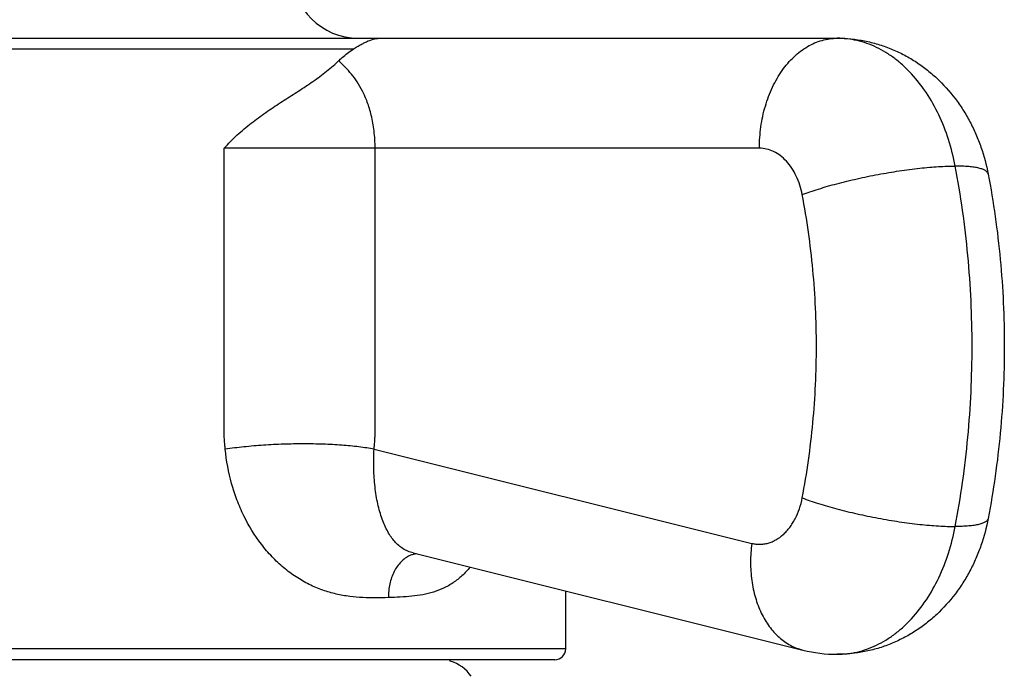
# Model space of a CAD drawing. Units: inches. Extents: x 0 to 11, y 0 to 8.5.
# Drawn here: x 3.3 to 3.7, y 4.7 to 5 of the extents above; entities that cross this region are included whole.
import ezdxf

# ---------------------------------------------------------------- set-up
doc = ezdxf.new("R2010")
doc.units = ezdxf.units.IN
doc.header["$LTSCALE"] = 0.605
doc.header["$MEASUREMENT"] = 0
doc.layers.add('ALL_ASSEMBLY_MEMBERS', color=7, linetype='CONTINUOUS')

msp = doc.modelspace()

# ---------------------------------------------------------------- linework, layer by layer
at = {"layer": 'ALL_ASSEMBLY_MEMBERS', "color": 7, "linetype": 'CONTINUOUS'}
for p, q in [((2.8329995949, 5.0000655404), (3.6297162436, 5.0000655404)), ((3.409789604, 4.9950655404), (3.0529262345, 4.9950655404)), ((3.5943609045, 4.9500655404), (3.3511919437, 4.9500655404)), ((3.4192819617, 4.8132842688), (3.5908614521, 4.7704985194)), ((3.4370166301, 4.7661471128), (3.614119052, 4.7219841431)), ((3.5063579193, 4.7225655404), (3.5063579193, 4.748855891)), ((3.5063579193, 4.7225655404), (2.9563579193, 4.7225655404)), ((3.5013562383, 4.7175655404), (2.9613596002, 4.7175655404)), ((3.4538579193, 4.7168996664), (3.4538579193, 4.7175655404))]:
    msp.add_line(p, q, dxfattribs=at)
for centre, radius, start, end in [((3.4121079193, 5.0300655404), 0.03, 180, 270), ((3.3601919783, 5.0339158754), 0.0615850963, 312.914517377, 314.2211337206), ((3.3770860383, 4.9594654639), 0.0399749254, 48.6067359452, 49.3195733663), ((3.5013579193, 4.7225655404), 0.005, 270, 360), ((3.629726366, 4.7845054523), 0.0644399127, 255.9836076737, 269.9909998102), ((3.4491079193, 4.7000655404), 0.0175, 34.8540385326, 74.2422259684)]:
    msp.add_arc(centre, radius, start, end, dxfattribs=at)
for points, knots in [([(3.409789604, 4.9950655404), (3.4104183237, 4.9954644574), (3.4116252074, 4.9962202222), (3.4133878033, 4.9972560282), (3.4150412489, 4.9981287523), (3.4170497113, 4.9990419911), (3.4190084861, 4.9996916738), (3.4209147897, 5.0000127036), (3.4218288245, 5.0000655404), (3.4222767502, 5.0000655404)], [0, 0, 0, 0, 0.1638957446, 0.3134147202, 0.4499227857, 0.5751782546, 0.7989769934, 0.9014054356, 1, 1, 1, 1]), ([(3.5943609045, 4.9500655404), (3.5943609045, 4.9516988319), (3.5944746888, 4.9549611818), (3.5951461582, 4.9613892521), (3.5967943655, 4.9691519781), (3.6000294321, 4.9778016966), (3.6043939497, 4.985417395), (3.6089325685, 4.9907562753), (3.6129717339, 4.9941934157), (3.6161155384, 4.9963052737), (3.6193943405, 4.9979717659), (3.6227776069, 4.9991755662), (3.6262295556, 4.9999019317), (3.6285592371, 5.0000655404), (3.6297162436, 5.0000655404)], [0, 0, 0, 0, 0.0726197586, 0.144993649, 0.28718952, 0.4241390698, 0.5539735496, 0.6756206659, 0.7334414284, 0.7893591475, 0.8436162837, 0.8965538074, 0.9485569265, 1, 1, 1, 1]), ([(3.6297162436, 5.0000655404), (3.6338639801, 5.0000655404), (3.6401089413, 4.9994571184), (3.6481744303, 4.9974667354), (3.6540597059, 4.9954016132), (3.6597238619, 4.9927928542), (3.6651193677, 4.9896652771), (3.6702086634, 4.9860579407), (3.6765387755, 4.9806581177), (3.6821380088, 4.9744364918), (3.6869054483, 4.9675904497), (3.6900677121, 4.9621610028), (3.692801833, 4.956482576), (3.6958671414, 4.9486254492), (3.6975026667, 4.9424795419), (3.6982928383, 4.9383301115)], [0, 0, 0, 0, 0.1243032579, 0.1865012101, 0.2487089469, 0.3109176875, 0.3731193768, 0.4353431599, 0.4975995795, 0.6222121576, 0.6847357781, 0.7474154579, 0.8103013691, 0.8734113214, 1, 1, 1, 1]), ([(3.683314501, 4.9419788596), (3.6825384514, 4.9460541306), (3.6805373571, 4.9539900639), (3.6761572067, 4.9651943852), (3.6705451011, 4.9752601298), (3.6648749845, 4.9825842161), (3.6598582881, 4.9875877509), (3.6559437656, 4.9908487185), (3.6518525772, 4.9936484695), (3.6476107554, 4.9959671435), (3.6432461835, 4.997788433), (3.6387874976, 4.9990991505), (3.6342673783, 4.9998884976), (3.6312285255, 5.0000655404), (3.6297162436, 5.0000655404)], [0, 0, 0, 0, 0.145667603, 0.2865445126, 0.4212543942, 0.5490103791, 0.6102558275, 0.66976643, 0.7276488223, 0.7840571221, 0.8392129226, 0.8933950783, 0.9468988155, 1, 1, 1, 1]), ([(3.4031432686, 4.9897807309), (3.4036637413, 4.9902873939), (3.4057412952, 4.9922140304), (3.4080106057, 4.9939367818), (3.409789604, 4.9950655404)], [0, 0, 0, 0, 0.256371128, 1, 1, 1, 1]), ([(3.3511919437, 4.9500655404), (3.3530749089, 4.9521729501), (3.3560481768, 4.9551813023), (3.3602452231, 4.9588946472), (3.3645132486, 4.9623685902), (3.3699939729, 4.9663713865), (3.3766918858, 4.9708100142), (3.3833641696, 4.9750534648), (3.3899152464, 4.9793036819), (3.3962516879, 4.9837747446), (3.400238259, 4.9870576096), (3.402125668, 4.988812774)], [0, 0, 0, 0, 0.1321250475, 0.1973556192, 0.2619502716, 0.3893380131, 0.5144509981, 0.6375586338, 0.7590306992, 0.8795019844, 1, 1, 1, 1]), ([(3.419737409, 4.9500655404), (3.4197374381, 4.9527081767), (3.4194535625, 4.9577554052), (3.418221452, 4.9647920419), (3.4166603423, 4.9700018231), (3.4151988863, 4.9736261756), (3.4137262248, 4.9767300009), (3.4117280897, 4.9801607848), (3.4090990092, 4.9837442272), (3.406377119, 4.9868061436), (3.4044714201, 4.9886160011), (3.4035184054, 4.9894542057)], [0, 0, 0, 0, 0.1803393326, 0.344035552, 0.4864520369, 0.5505280448, 0.6105751777, 0.7207799373, 0.8208652147, 0.913388192, 1, 1, 1, 1]), ([(3.3516682964, 4.8132842688), (3.3516152326, 4.8139940637), (3.3515073073, 4.815056476), (3.3513690312, 4.8164735397), (3.3512562472, 4.8178935256), (3.3511722778, 4.8196733302), (3.3511759565, 4.8214548123), (3.3511816402, 4.82287985), (3.3511814372, 4.8243049355), (3.3511786777, 4.8260862251), (3.3511798126, 4.8282237857), (3.3511802641, 4.8310738884), (3.3511799555, 4.8346365154), (3.3511804657, 4.8389116626), (3.351180697, 4.8431868123), (3.3511811049, 4.8474619613), (3.3511815148, 4.8517371105), (3.3511821363, 4.8574373093), (3.3511829951, 4.8645625578), (3.3511841315, 4.8731128561), (3.3511857251, 4.8845132537), (3.3511877624, 4.8987637507), (3.3511899415, 4.9158643472), (3.3511915185, 4.9329649437), (3.3511919437, 4.9443653415), (3.3511919437, 4.9500655404)], [0, 0, 0, 0, 0.015609048, 0.0234144885, 0.0312234797, 0.046845546, 0.0624708007, 0.0702844523, 0.0780972952, 0.093722276, 0.1093478047, 0.1249733682, 0.1562242708, 0.1874752368, 0.2187261855, 0.2499771393, 0.2812280915, 0.3124790441, 0.3749809492, 0.4374828542, 0.4999847593, 0.6249885693, 0.7499923795, 0.8749961897, 1, 1, 1, 1]), ([(3.4192819617, 4.8132842688), (3.4193545544, 4.8139900134), (3.4194535543, 4.815050177), (3.4195668269, 4.8164659568), (3.4196689181, 4.8178848147), (3.4197583279, 4.8196631533), (3.4197533937, 4.8214442377), (3.4197469597, 4.822869414), (3.4197471361, 4.8242946528), (3.4197503065, 4.826076065), (3.4197490331, 4.8282137789), (3.4197485287, 4.8310641208), (3.4197489153, 4.8346270436), (3.4197483812, 4.8389025391), (3.4197481771, 4.8431780403), (3.4197477807, 4.84745354), (3.4197473906, 4.8517290402), (3.419746795, 4.8574297068), (3.4197459736, 4.8645555402), (3.4197448859, 4.8731065401), (3.4197433607, 4.8845078734), (3.4197414109, 4.8987595401), (3.4197393253, 4.9158615401), (3.419737816, 4.9329635402), (3.419737409, 4.9443648736), (3.419737409, 4.9500655404)], [0, 0, 0, 0, 0.0155586369, 0.0233489152, 0.0311467771, 0.0467553349, 0.0623815157, 0.0701971453, 0.0780108835, 0.0936366461, 0.1092637166, 0.1248908765, 0.1561446581, 0.1873985909, 0.2186524824, 0.2499063861, 0.2811602857, 0.3124141866, 0.3749219877, 0.4374297888, 0.4999375899, 0.6249531919, 0.7499687942, 0.8749843969, 1, 1, 1, 1]), ([(3.6138201445, 4.9289767455), (3.6135383948, 4.930456298), (3.6128118941, 4.9333375257), (3.6112217219, 4.9374051956), (3.609183769, 4.9410600411), (3.6067490797, 4.9442056111), (3.6039762107, 4.9467573311), (3.6009327578, 4.9486433557), (3.5976987144, 4.9498030945), (3.5954613455, 4.9500655404), (3.5943609045, 4.9500655404)], [0, 0, 0, 0, 0.1457547182, 0.2867158088, 0.4215071805, 0.5493402604, 0.6700480821, 0.7842655132, 0.8935062861, 1, 1, 1, 1]), ([(3.6138201445, 4.9289767455), (3.6149844282, 4.9294201722), (3.6174197353, 4.9302991197), (3.6226537306, 4.9320220865), (3.6297788027, 4.9340699898), (3.6388398322, 4.936281642), (3.6482941563, 4.9382254961), (3.6577799154, 4.9398262803), (3.665548858, 4.9408433863), (3.6715048645, 4.9414291633), (3.6756732083, 4.9417413054), (3.6795858484, 4.9419315808), (3.6821052385, 4.9419788597), (3.683314501, 4.9419788596)], [0, 0, 0, 0, 0.0526497714, 0.1093914142, 0.232839634, 0.3658211975, 0.5034603182, 0.6406417653, 0.7722703982, 0.8344772957, 0.8935361234, 0.9488971056, 1, 1, 1, 1]), ([(3.683314501, 4.7781522211), (3.6845888476, 4.7848442006), (3.6868218286, 4.7983387324), (3.6900197836, 4.8256177187), (3.6916167299, 4.8600655404), (3.6900197836, 4.894513362), (3.6868218286, 4.9217923483), (3.6845888476, 4.9352868801), (3.683314501, 4.9419788596)], [0, 0, 0, 0, 0.1240494894, 0.2489577565, 0.5, 0.7510422435, 0.8759505106, 1, 1, 1, 1]), ([(3.6982926221, 4.9383300703), (3.6982649103, 4.9384757243), (3.6981669246, 4.9387697005), (3.6979046354, 4.9391770537), (3.6975301248, 4.9395556565), (3.6970466521, 4.9399068361), (3.6964554246, 4.9402317461), (3.6957572655, 4.9405304969), (3.6949531005, 4.9408027206), (3.6936811384, 4.9411455068), (3.6918308535, 4.941489592), (3.6893148268, 4.941774692), (3.6864323225, 4.9419447257), (3.6843907786, 4.9419788596), (3.683314501, 4.9419788596)], [0, 0, 0, 0, 0.0276783356, 0.0570908476, 0.0896934112, 0.126525903, 0.168273816, 0.2153767508, 0.2681123085, 0.3266341886, 0.4611698561, 0.6189361259, 0.7990812463, 1, 1, 1, 1]), ([(3.6982928383, 4.9383301115), (3.6995121843, 4.9319269572), (3.7016476986, 4.9190223176), (3.7047049341, 4.8929584616), (3.7062350308, 4.860065515), (3.7047049342, 4.8271725791), (3.7016476994, 4.8011087529), (3.6995121843, 4.7882041235), (3.6982928382, 4.7818009685)], [0, 0, 0, 0, 0.1242280934, 0.249172427, 0.5000002825, 0.7508277624, 0.8757718932, 1, 1, 1, 1]), ([(3.6138201445, 4.7911543353), (3.6159711003, 4.8024496549), (3.6191957483, 4.825360826), (3.6208044093, 4.8600655365), (3.6191957374, 4.8947702479), (3.6159711007, 4.9176814236), (3.6138201445, 4.9289767455)], [0, 0, 0, 0, 0.248922569, 0.4999999685, 0.7510773796, 1, 1, 1, 1]), ([(3.4192819617, 4.8132842688), (3.4181729197, 4.8134867581), (3.4158729233, 4.8138660351), (3.410983637, 4.8145290671), (3.4043906054, 4.815162503), (3.3960211795, 4.8156143628), (3.3872039629, 4.815763926), (3.378156396, 4.8156063187), (3.3691010858, 4.8151457839), (3.3602635369, 4.8143931113), (3.3544819166, 4.813688228), (3.3516682964, 4.8132842688)], [0, 0, 0, 0, 0.049844213, 0.1030421568, 0.2181243192, 0.3425618101, 0.4735280553, 0.6079286001, 0.7425642049, 0.8743269696, 1, 1, 1, 1]), ([(3.4258122841, 4.7458492369), (3.4239082906, 4.7457837672), (3.42004645, 4.7456764325), (3.4141693272, 4.7457620195), (3.4081439131, 4.7462701213), (3.4020110067, 4.7473566201), (3.3958384511, 4.7491457048), (3.3897208097, 4.7517267722), (3.3837721153, 4.7551416653), (3.3780996222, 4.7593667122), (3.3728029162, 4.7643497391), (3.3663058423, 4.7719659864), (3.3609599417, 4.7807164576), (3.356873361, 4.7902000102), (3.3536104345, 4.8001977864), (3.3521713819, 4.8080254789), (3.3516682964, 4.8132842688)], [0, 0, 0, 0, 0.0509064088, 0.1032193598, 0.1569781978, 0.212305646, 0.2693722174, 0.3283397819, 0.3892977891, 0.4522055393, 0.51691184, 0.5831940329, 0.7192826617, 0.7887573123, 0.858839073, 1, 1, 1, 1]), ([(3.4370141396, 4.7661477358), (3.4361971392, 4.766351588), (3.4346130978, 4.7668711256), (3.432402327, 4.7680131225), (3.4303989226, 4.769491249), (3.4285852884, 4.7712959983), (3.4269426651, 4.7734194552), (3.4254540749, 4.7758539986), (3.4241077237, 4.7785903225), (3.4229045238, 4.7816172635), (3.4218506151, 4.7849170072), (3.4209541598, 4.788466725), (3.4202234497, 4.7922392903), (3.4194704367, 4.7976095563), (3.4190119233, 4.8046565859), (3.4191287383, 4.8103755584), (3.4192819617, 4.8132842688)], [0, 0, 0, 0, 0.0468698351, 0.0923582234, 0.1379320393, 0.1848975938, 0.2343209048, 0.2870101975, 0.3434704565, 0.4038666367, 0.4681538426, 0.5361440929, 0.6075371196, 0.6819382716, 0.8378717711, 1, 1, 1, 1]), ([(3.5908614521, 4.7704985194), (3.5914696996, 4.7703468444), (3.5927029677, 4.7701213219), (3.5945785076, 4.7700260237), (3.5964526484, 4.7701782849), (3.5983075715, 4.7705755841), (3.6001272254, 4.7712147067), (3.6025176474, 4.7723954014), (3.6047445525, 4.7740336498), (3.6067460672, 4.7760316223), (3.608166709, 4.7777477251), (3.609467745, 4.7796413142), (3.6110497983, 4.7824152861), (3.612657134, 4.7862363069), (3.6135014676, 4.7894808667), (3.6138201445, 4.7911543353)], [0, 0, 0, 0, 0.0544378323, 0.1085190368, 0.1626361404, 0.2172507833, 0.2728067746, 0.3296752574, 0.4483158341, 0.5106400203, 0.5750272033, 0.6414765442, 0.7099076521, 0.8520641087, 1, 1, 1, 1]), ([(3.6138201445, 4.7911543353), (3.6149844282, 4.7907109087), (3.6174197353, 4.7898319613), (3.6226537308, 4.7881089947), (3.629778803, 4.7860610917), (3.6388398325, 4.7838494397), (3.6482941566, 4.7819055856), (3.6577799157, 4.7803048013), (3.6655488583, 4.7792876952), (3.6715048647, 4.778701918), (3.6756732084, 4.7783897757), (3.6795858484, 4.7781995001), (3.6821052385, 4.7781522211), (3.683314501, 4.7781522211)], [0, 0, 0, 0, 0.0526497713, 0.1093914144, 0.2328396355, 0.3658211997, 0.5034603211, 0.6406417683, 0.7722704008, 0.8344772977, 0.8935361247, 0.9488971062, 1, 1, 1, 1]), ([(3.6982928382, 4.7818009685), (3.6975025908, 4.7776511407), (3.695866883, 4.7715048263), (3.6928012888, 4.7636473231), (3.6900670716, 4.7579689208), (3.6869047704, 4.7525396599), (3.6821376423, 4.7456940144), (3.6765387489, 4.7394729501), (3.6702091834, 4.7340735929), (3.6651204322, 4.7304663918), (3.6597253218, 4.7273390682), (3.6540615854, 4.7247302075), (3.6481763688, 4.7226646059), (3.6401100878, 4.7206745436), (3.633864465, 4.7200655404), (3.6297162436, 4.7200655404)], [0, 0, 0, 0, 0.126600808, 0.1897115695, 0.252598211, 0.3152769029, 0.3777966161, 0.5023990511, 0.5646501675, 0.6268681897, 0.6890652668, 0.7512702792, 0.8134767438, 0.8756822051, 1, 1, 1, 1]), ([(3.6297162436, 4.7200656128), (3.6312296491, 4.7200654011), (3.6342689268, 4.7202419051), (3.6387887564, 4.721032105), (3.6432461134, 4.7223430586), (3.6476104842, 4.7241641435), (3.651852832, 4.7264824655), (3.6559440298, 4.7292824388), (3.6598584033, 4.7325434708), (3.6648750154, 4.7375469923), (3.6705452272, 4.7448709934), (3.6761572012, 4.7549367683), (3.6805373945, 4.7661410313), (3.6825384495, 4.77407694), (3.683314501, 4.7781522211)], [0, 0, 0, 0, 0.0531406081, 0.1066173322, 0.1607810694, 0.2159409284, 0.2723550762, 0.3302373971, 0.3897461959, 0.4509911009, 0.5787469879, 0.7134569526, 0.8543321199, 1, 1, 1, 1]), ([(3.698292622, 4.7818010097), (3.6982649102, 4.7816553557), (3.6981669245, 4.7813613795), (3.6979046353, 4.7809540263), (3.6975301247, 4.7805754235), (3.6970466519, 4.7802242439), (3.6964554245, 4.779899334), (3.6957572653, 4.7796005832), (3.6949531004, 4.7793283596), (3.6936811383, 4.7789855734), (3.6918308534, 4.7786414883), (3.6893148267, 4.7783563884), (3.6864323224, 4.7781863549), (3.6843907786, 4.7781522211), (3.683314501, 4.7781522212)], [0, 0, 0, 0, 0.0276783354, 0.057090847, 0.0896934101, 0.1265259012, 0.1682738135, 0.2153767476, 0.2681123049, 0.3266341847, 0.4611698522, 0.618936123, 0.7990812448, 1, 1, 1, 1]), ([(3.5908614521, 4.7704985194), (3.5905075753, 4.7676602839), (3.5901513648, 4.762018477), (3.5906943241, 4.7537232057), (3.5923091419, 4.7459234086), (3.5945457327, 4.7399350162), (3.5968390234, 4.7356352507), (3.5987575373, 4.7327232901), (3.6008881996, 4.730099082), (3.6032141468, 4.7277823274), (3.6057176295, 4.7257908927), (3.6083811886, 4.7241423693), (3.6111831606, 4.7228486855), (3.613133341, 4.7222301676), (3.6141191697, 4.7219846153)], [0, 0, 0, 0, 0.1465900484, 0.2888388178, 0.4248330293, 0.5534367647, 0.6148355724, 0.674285935, 0.7318782449, 0.7877778001, 0.8422101406, 0.8954708537, 0.9479310684, 1, 1, 1, 1]), ([(3.4355254332, 4.7649069441), (3.4347956077, 4.7645798286), (3.4333668854, 4.7637509725), (3.4314479025, 4.7620926856), (3.4297512764, 4.7600364075), (3.4283167601, 4.7576354405), (3.4271769289, 4.7549481576), (3.4263574398, 4.752038886), (3.4258807656, 4.7489801781), (3.42579546, 4.7468956237), (3.4258122292, 4.7458492352)], [0, 0, 0, 0, 0.1064179103, 0.2181125716, 0.3358131479, 0.459607276, 0.588987461, 0.7231000056, 0.8607509233, 1, 1, 1, 1]), ([(3.4385718071, 4.765775811), (3.4380510941, 4.7657083474), (3.4370100738, 4.7654918884), (3.4360124759, 4.7651252418), (3.4355254332, 4.7649069441)], [0, 0, 0, 0, 0.4959095645, 1, 1, 1, 1]), ([(3.4628699059, 4.7596976199), (3.4617485814, 4.7583041404), (3.45937328, 4.7557202487), (3.4553310109, 4.752490016), (3.4509521635, 4.7500144155), (3.44629913, 4.7482414076), (3.4414238446, 4.7470768002), (3.4363638563, 4.746393004), (3.4311402616, 4.7460378299), (3.4276051655, 4.7459113337), (3.4258122841, 4.7458492366)], [0, 0, 0, 0, 0.1306307191, 0.2552913331, 0.376385307, 0.4964897033, 0.6177566594, 0.7416576193, 0.8689793682, 1, 1, 1, 1])]:
    msp.add_open_spline(points, degree=3, knots=knots, dxfattribs=at)

doc.saveas('drawing.dxf')
